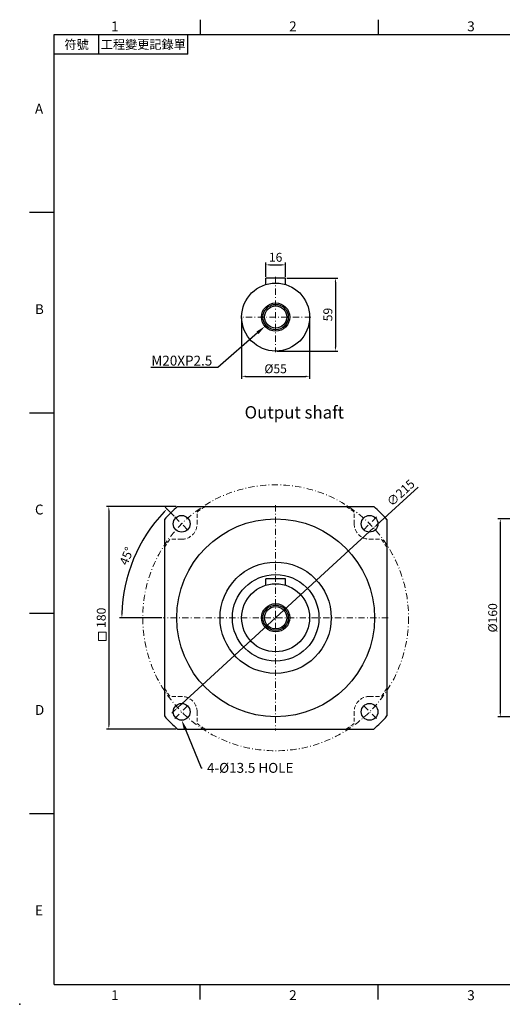
# Model space of a CAD drawing. Units: millimetres. Extents: x 0 to 2340, y 0 to 800.
# Drawn here: x 0 to 390, y 0 to 796 of the extents above; entities that cross this region are included whole.
import ezdxf
from ezdxf import colors
from ezdxf.entities.mleader import LeaderData, LeaderLine
from ezdxf.enums import TextEntityAlignment as Align
from ezdxf.math import Vec2, Vec3

# ---------------------------------------------------------------- set-up
doc = ezdxf.new("R2010")
doc.units = ezdxf.units.MM
doc.linetypes.add('CENTER2', pattern=[9.5, 5, -2, 0.5, -2])
doc.linetypes.add('HIDDEN2', pattern=[4.7625, 3.175, -1.5875])
doc.layers.add('DIM', color=4, linetype='Continuous')
for name, color, linetype, lineweight in [('中心', 3, 'CENTER2', 18), ('標註', 4, 'Continuous', 18), ('虛線', 1, 'HIDDEN2', 20)]:
    doc.layers.add(name, color=color, linetype=linetype, lineweight=lineweight)
doc.styles.add('ATTDEF', font='txt')
doc.styles.add('mytxt', font='txt.shx', dxfattribs={"bigfont": 'chineset.shx'})
doc.dimstyles.new('X1.6', dxfattribs={"dimscale": 1.6, "dimtxt": 4.5, "dimasz": 2, "dimexe": 1.25, "dimexo": 0.625, "dimgap": 1, "dimtad": 1, "dimdsep": 46, "dimtxsty": 'mytxt', "dimcen": 0, "dimclrd": 4, "dimclre": 4, "dimclrt": 4, "dimazin": 2, "dimtfac": 1, "dimtmove": 0, "dimatfit": 3, "dimfxl": 0, "dimarcsym": 0})

# ---------------------------------------------------------------- blocks, each defined once
blk = doc.blocks.new('*D2')
at = {"layer": 'Defpoints', "color": 0}
for p in [(215.03, 597.79), (199.03, 587.11), (215.03, 587.11)]:
    blk.add_point(p, dxfattribs=at)
at = {"layer": '標註', "color": 4, "lineweight": -2}
for p, q in [((199.03, 588.11), (199.03, 599.79)), ((202.23, 597.79), (211.83, 597.79)), ((215.03, 588.11), (215.03, 599.79))]:
    blk.add_line(p, q, dxfattribs=at)
at = {"layer": '標註', "color": 4}
for points in [[(202.23, 598.33), (202.23, 597.26), (199.03, 597.79)], [(211.83, 598.33), (211.83, 597.26), (215.03, 597.79)]]:
    blk.add_solid(points, dxfattribs=at)
at = {"layer": '標註', "color": 4, "insert": (207.03, 602.99), "char_height": 7.2, "attachment_point": 5, "style": 'mytxt'}
blk.add_mtext('16', dxfattribs=at)
blk = doc.blocks.new('*D3')
at = {"layer": 'Defpoints', "color": 0}
for p in [(215.03, 587.11), (207.03, 528.11), (255.41, 528.11)]:
    blk.add_point(p, dxfattribs=at)
at = {"layer": '標註', "color": 4, "lineweight": -2}
for p, q in [((216.03, 587.11), (257.41, 587.11)), ((255.41, 583.91), (255.41, 531.31)), ((208.03, 528.11), (257.41, 528.11))]:
    blk.add_line(p, q, dxfattribs=at)
at = {"layer": '標註', "color": 4}
for points in [[(254.88, 583.91), (255.94, 583.91), (255.41, 587.11)], [(254.88, 531.31), (255.94, 531.31), (255.41, 528.11)]]:
    blk.add_solid(points, dxfattribs=at)
at = {"layer": '標註', "color": 4, "insert": (250.21, 557.61), "char_height": 7.2, "attachment_point": 5, "rotation": 90, "style": 'mytxt'}
blk.add_mtext('59', dxfattribs=at)
blk = doc.blocks.new('*D4')
at = {"layer": 'Defpoints', "color": 0}
for p in [(179.53, 555.61), (234.53, 555.61), (234.53, 507.67)]:
    blk.add_point(p, dxfattribs=at)
at = {"layer": '標註', "color": 4, "lineweight": -2}
for p, q in [((179.53, 554.61), (179.53, 505.67)), ((234.53, 554.61), (234.53, 505.67)), ((182.73, 507.67), (231.33, 507.67))]:
    blk.add_line(p, q, dxfattribs=at)
at = {"layer": '標註', "color": 4}
for points in [[(182.73, 508.21), (182.73, 507.14), (179.53, 507.67)], [(231.33, 508.21), (231.33, 507.14), (234.53, 507.67)]]:
    blk.add_solid(points, dxfattribs=at)
at = {"layer": '標註', "color": 4, "insert": (207.03, 512.87), "char_height": 7.2, "attachment_point": 5, "style": 'mytxt'}
blk.add_mtext('%%C55', dxfattribs=at)
blk = doc.blocks.new('*D5')
at = {"layer": 'Defpoints', "color": 0}
for p in [(125.54, 393.96), (136.5, 383), (99.34, 374.65), (116.03, 312.47), (298.03, 312.47)]:
    blk.add_point(p, dxfattribs=at)
at = {"layer": '標註', "color": 4, "lineweight": -2}
for p, q in [((124.83, 394.67), (117.69, 401.81)), ((115.03, 312.47), (80.68, 312.47))]:
    blk.add_line(p, q, dxfattribs=at)
blk.add_arc((207.03, 312.47), 124.35, 136.47443, 178.52557, dxfattribs=at)
at = {"layer": '標註', "color": 4}
for points in [[(116.49, 398.48), (117.25, 397.74), (119.1, 400.4)], [(83.25, 315.66), (82.19, 315.67), (82.68, 312.47)]]:
    blk.add_solid(points, dxfattribs=at)
at = {"layer": '標註', "color": 4, "insert": (87.34, 362.05), "char_height": 7.2, "attachment_point": 5, "rotation": 67.5, "style": 'mytxt'}
blk.add_mtext('45°', dxfattribs=at)
blk = doc.blocks.new('*D6')
at = {"layer": 'Defpoints', "color": 0}
for p in [(127.66, 402.47), (72.11, 222.47), (127.66, 222.47)]:
    blk.add_point(p, dxfattribs=at)
at = {"layer": '標註', "color": 4, "lineweight": -2}
for p, q in [((126.66, 402.47), (70.11, 402.47)), ((72.11, 399.27), (72.11, 225.67)), ((126.66, 222.47), (70.11, 222.47))]:
    blk.add_line(p, q, dxfattribs=at)
at = {"layer": '標註', "color": 4}
for points in [[(71.57, 399.27), (72.64, 399.27), (72.11, 402.47)], [(71.57, 225.67), (72.64, 225.67), (72.11, 222.47)]]:
    blk.add_solid(points, dxfattribs=at)
at = {"layer": '標註', "color": 4, "insert": (66.91, 312.47), "char_height": 7.2, "attachment_point": 5, "rotation": 90, "style": 'mytxt'}
blk.add_mtext('180', dxfattribs=at)
blk = doc.blocks.new('*D7')
at = {"layer": 'Defpoints', "color": 0}
for p in [(286.27, 385.11), (127.79, 239.82)]:
    blk.add_point(p, dxfattribs=at)
at = {"layer": '標註', "color": 4, "lineweight": -2}
for p, q in [((322.35, 418.19), (288.63, 387.28)), ((127.79, 239.82), (286.27, 385.11)), ((125.44, 237.66), (123.08, 235.5))]:
    blk.add_line(p, q, dxfattribs=at)
at = {"layer": '標註', "color": 4}
for points in [[(288.27, 387.67), (288.99, 386.88), (286.27, 385.11)], [(125.08, 238.05), (125.8, 237.27), (127.79, 239.82)]]:
    blk.add_solid(points, dxfattribs=at)
at = {"layer": '標註', "color": 4, "insert": (308.81, 412.83), "char_height": 7.2, "attachment_point": 5, "rotation": 42.51439, "style": 'mytxt'}
blk.add_mtext('∅215', dxfattribs=at)
blk = doc.blocks.new('*D11')
at = {"layer": 'Defpoints', "color": 0}
for p in [(483.59, 392.47), (388.74, 232.47), (483.59, 232.47)]:
    blk.add_point(p, dxfattribs=at)
at = {"layer": '標註', "color": 4, "lineweight": -2}
for p, q in [((482.59, 392.47), (386.74, 392.47)), ((388.74, 389.27), (388.74, 235.67)), ((482.59, 232.47), (386.74, 232.47))]:
    blk.add_line(p, q, dxfattribs=at)
at = {"layer": '標註', "color": 4}
for points in [[(388.21, 389.27), (389.27, 389.27), (388.74, 392.47)], [(388.21, 235.67), (389.27, 235.67), (388.74, 232.47)]]:
    blk.add_solid(points, dxfattribs=at)
at = {"layer": '標註', "color": 4, "insert": (383.54, 312.47), "char_height": 7.2, "attachment_point": 5, "rotation": 90, "style": 'mytxt'}
blk.add_mtext('%%C160', dxfattribs=at)
blk = doc.blocks.new('GJA420')
at = {"color": 0}
for p, q in [((29.5, 195), (29.5, 192)), ((65.5, 195), (65.5, 192)), ((0, 192), (275, 192)), ((0, 0), (0, 192)), ((9, 188), (9, 192)), ((27, 188), (27, 192)), ((27, 188), (0, 188)), ((0, 156), (-5, 156)), ((0, 115.5), (-5, 115.5)), ((0, 75), (-5, 75)), ((0, 34.5), (-5, 34.5)), ((0, 0), (275, 0)), ((29.5, -3), (29.5, 0)), ((65.5, -3), (65.5, 0))]:
    blk.add_line(p, q, dxfattribs=at)
blk.add_point((-7, -4), dxfattribs=at)
for s, p in [('1', (11.5, 192.66)), ('2', (47.5, 192.66)), ('3', (83.5, 192.66)), ('A', (-3.91, 176)), ('B', (-3.91, 135.5)), ('C', (-3.91, 95)), ('D', (-3.91, 54.5)), ('E', (-3.91, 14)), ('1', (11.5, -3.16)), ('2', (47.5, -3.16)), ('3', (83.5, -3.16))]:
    blk.add_text(s, height=2, dxfattribs=at).set_placement(p)
at = {"color": 0, "char_height": 1.8, "attachment_point": 5}
for s, insert, width in [('{\\f標楷體|b0|i0|c136|p65;符號}', (4.51, 190), 6), ('{\\fDFKai-SB|b0|i0|c136|p65;工程變更記錄單}', (18, 190), 17.9481)]:
    blk.add_mtext(s, dxfattribs=dict(at, insert=insert, width=width))
at = {"color": 4, "style": 'ATTDEF'}
blk.add_attdef('料號', text='', height=2.5, dxfattribs=at).set_placement((120.5, 3), align=Align.MIDDLE_LEFT)
for tag, p in [('比例', (200.5, 3)), ('版本', (236.5, 3))]:
    blk.add_attdef(tag, text='', height=2.5, dxfattribs=at).set_placement(p, align=Align.MIDDLE_CENTER)

msp = doc.modelspace()

# ---------------------------------------------------------------- linework, layer by layer
at = {"color": 0}
for p, q in [((215.034, 587.114), (199.034, 587.114)), ((199.034, 581.925), (199.034, 587.114)), ((215.034, 581.925), (215.034, 587.114)), ((127.661, 402.468), (286.406, 402.468)), ((117.034, 391.841), (117.034, 233.095)), ((297.034, 391.841), (297.034, 233.095)), ((215.034, 343.968), (199.034, 343.968)), ((199.034, 338.779), (199.034, 343.968)), ((215.034, 338.779), (215.034, 343.968)), ((127.661, 222.468), (286.406, 222.468))]:
    msp.add_line(p, q, dxfattribs=at)
for centre, radius in [((207.034, 555.614), 27.5), ((207.034, 555.614), 11.405), ((207.034, 555.614), 10.25), ((207.034, 555.614), 9), ((131.02, 388.482), 6.75), ((207.034, 312.468), 80), ((283.048, 388.482), 6.75), ((207.034, 312.468), 45), ((207.034, 312.468), 35), ((207.034, 312.468), 27.5), ((207.034, 312.468), 11.405), ((207.034, 312.468), 10.25), ((207.034, 312.468), 9), ((131.02, 236.454), 6.75), ((283.048, 236.454), 6.75)]:
    msp.add_circle(centre, radius, dxfattribs=at)
for start, end in [(131.409622, 138.590378), (41.409622, 48.590378), (221.409622, 228.590378), (311.409622, 318.590378)]:
    msp.add_arc((207.034, 312.468), 120, start, end, dxfattribs=at)
at = {"layer": '中心'}
for p, q in [((207.034, 588.114), (207.034, 527.114)), ((235.534, 555.614), (178.534, 555.614)), ((207.034, 403.468), (207.034, 221.468)), ((125.54, 393.962), (136.5, 383.002)), ((288.528, 393.962), (277.568, 383.002)), ((298.034, 312.468), (116.034, 312.468)), ((125.54, 230.974), (136.5, 241.934)), ((288.528, 230.974), (277.568, 241.934))]:
    msp.add_line(p, q, dxfattribs=at)
msp.add_circle((207.034, 312.468), 107.5, dxfattribs=at)
at = {"layer": '標註', "color": 4}
msp.add_lwpolyline([(63.675, 300.899), (70.062, 300.899), (70.062, 294.062), (63.675, 294.062)], close=True, dxfattribs=at)
at = {"layer": '虛線'}
for p, q in [((143.52, 388.482), (143.52, 397.956)), ((270.548, 388.482), (270.548, 397.956)), ((131.02, 375.982), (121.546, 375.982)), ((283.048, 375.982), (292.522, 375.982)), ((131.02, 248.954), (121.546, 248.954)), ((283.048, 248.954), (292.522, 248.954)), ((143.52, 236.454), (143.52, 226.98)), ((270.548, 236.454), (270.548, 226.98))]:
    msp.add_line(p, q, dxfattribs=at)
for centre, radius, start, end in [((207.034, 312.468), 106.5, 122.320518, 126.610743), ((207.034, 312.468), 106.5, 53.389257, 57.679482), ((131.02, 388.482), 12.5, 270, 0), ((283.048, 388.482), 12.5, 180, 270), ((207.034, 312.468), 106.5, 143.389257, 147.679482), ((207.034, 312.468), 106.5, 32.320518, 36.610743), ((207.034, 312.468), 106.5, 212.320518, 216.610743), ((207.034, 312.468), 106.5, 323.389257, 327.679482), ((131.02, 236.454), 12.5, 0, 90), ((283.048, 236.454), 12.5, 90, 180), ((207.034, 312.468), 106.5, 233.389257, 237.679482), ((207.034, 312.468), 106.5, 302.320518, 306.610743)]:
    msp.add_arc(centre, radius, start, end, dxfattribs=at)

# ---------------------------------------------------------------- block references
at = {"layer": 'DIM', "color": 3, "xscale": 4, "yscale": 4, "zscale": 4}
msp.add_blockref('GJA420', (28, 16), dxfattribs=at)

# ---------------------------------------------------------------- texts
at = {"layer": '標註', "insert": (262.325, 470.448), "char_height": 10, "width": 135.0656, "attachment_point": 9, "style": 'mytxt'}
msp.add_mtext('Output shaft', dxfattribs=at)

# ---------------------------------------------------------------- dimensions: what is measured, and where the dimension line sits
at = {"layer": '標註', "color": 4}
dim = msp.add_linear_dim(base=(215.034, 597.794), p1=(199.034, 587.114), p2=(215.034, 587.114), dimstyle='X1.6', dxfattribs=at)
dim.commit()
dim.dimension.update_dxf_attribs({"geometry": '*D2', "text_midpoint": (207.034, 602.994)})
for base, p1, p2, picture, middle in [((255.409, 528.114), (215.034, 587.114), (207.034, 528.114), '*D3', (250.209, 557.614)), ((72.108, 222.468), (127.661, 402.468), (127.661, 222.468), '*D6', (66.908, 312.468))]:
    dim = msp.add_linear_dim(base=base, p1=p1, p2=p2, angle=90, dimstyle='X1.6', dxfattribs=at)
    dim.commit()
    dim.dimension.update_dxf_attribs({"geometry": picture, "text_midpoint": middle})
dim = msp.add_linear_dim(base=(234.534, 507.675), p1=(179.534, 555.614), p2=(234.534, 555.614), text='%%C<>', dimstyle='X1.6', dxfattribs=at)
dim.commit()
dim.dimension.update_dxf_attribs({"geometry": '*D4', "text_midpoint": (207.034, 512.875)})
dim = msp.add_diameter_dim_2p(p1=(127.795, 239.822), p2=(286.273, 385.114), dimstyle='X1.6', dxfattribs=at)
dim.commit()
dim.dimension.update_dxf_attribs({"geometry": '*D7', "text_midpoint": (312.321, 408.995), "dimtype": 163})
dim = msp.add_angular_dim_2l(base=(99.34, 374.645), line1=((125.54, 393.962), (136.5, 383.002)), line2=((298.034, 312.468), (116.034, 312.468)), dimstyle='X1.6', dxfattribs=at)
dim.commit()
dim.dimension.update_dxf_attribs({"geometry": '*D5', "text_midpoint": (87.341, 362.046)})
dim = msp.add_linear_dim(base=(388.739, 232.468), p1=(483.588, 392.468), p2=(483.588, 232.468), angle=90, text='%%C<>', dimstyle='X1.6', dxfattribs=at)
dim.commit()
dim.dimension.update_dxf_attribs({"geometry": '*D11', "text_midpoint": (383.539, 312.468)})

# ---------------------------------------------------------------- leaders
at = {"layer": '標註'}
ml = msp.add_multileader_mtext('Standard', dxfattribs=at)
ml.set_content('{\\Ftxt|c136;M20XP2.5}', color=256)
ml.set_leader_properties()
ml.build(insert=Vec2(0, 0))
ml.multileader.update_dxf_attribs({"text_right_attachment_type": 6, "dogleg_length": 0.36, "arrow_head_size": 8})
ctx = ml.context
ctx.base_point, ctx.char_height, ctx.arrow_head_size, ctx.landing_gap_size, ctx.plane_origin = Vec3(97.124, 520.378), 8, 8, 4, Vec3(25.991, 520.767)
ctx.right_attachment, ctx.text_align_type = 6, 2
notes = []
notes.append((ctx, [(1, (1, 1, 0), (160.15, 514.778), (-1, 0), 0.36, [(0, [(198.4, 548.162)], 0, [])])]))
ctx.mtext.insert, ctx.mtext.alignment, ctx.mtext.flow_direction = Vec3(155.79, 524.378), 3, 5
ml = msp.add_multileader_mtext('Standard', dxfattribs=at)
ml.set_content('{\\Ftxt|c136;4-%%C13.5 HOLE}', color=256)
ml.set_leader_properties()
ml.build(insert=Vec2(0, 0))
ml.multileader.update_dxf_attribs({"text_right_attachment_type": 6, "dogleg_length": 0.36, "arrow_head_size": 8})
ctx = ml.context
ctx.base_point, ctx.char_height, ctx.arrow_head_size, ctx.landing_gap_size, ctx.plane_origin = Vec3(147.47, 191.152), 8, 8, 4, Vec3(106.046, 198.508)
ctx.right_attachment = 6
notes.append((ctx, [(0, (1, 1, 0), (146.75, 191.152), (1, 0), 0.72, [(0, [(131.02, 229.704)], 0, [])])]))
ctx.mtext.insert, ctx.mtext.flow_direction = Vec3(151.47, 195.152), 5
for ctx, leaders in notes:
    for number, flags, end, landing, length, lines in leaders:
        leader = LeaderData()
        leader.index, (leader.has_last_leader_line, leader.has_dogleg_vector, leader.attachment_direction) = number, flags
        leader.last_leader_point, leader.dogleg_vector, leader.dogleg_length = Vec3(end), Vec3(landing), length
        for number, points, colour, breaks in lines:
            line = LeaderLine()
            line.index, line.vertices, line.color, line.breaks = number, Vec3.list(points), colors.encode_raw_color(colour), breaks
            leader.lines.append(line)
        ctx.leaders.append(leader)

doc.saveas('drawing.dxf')
